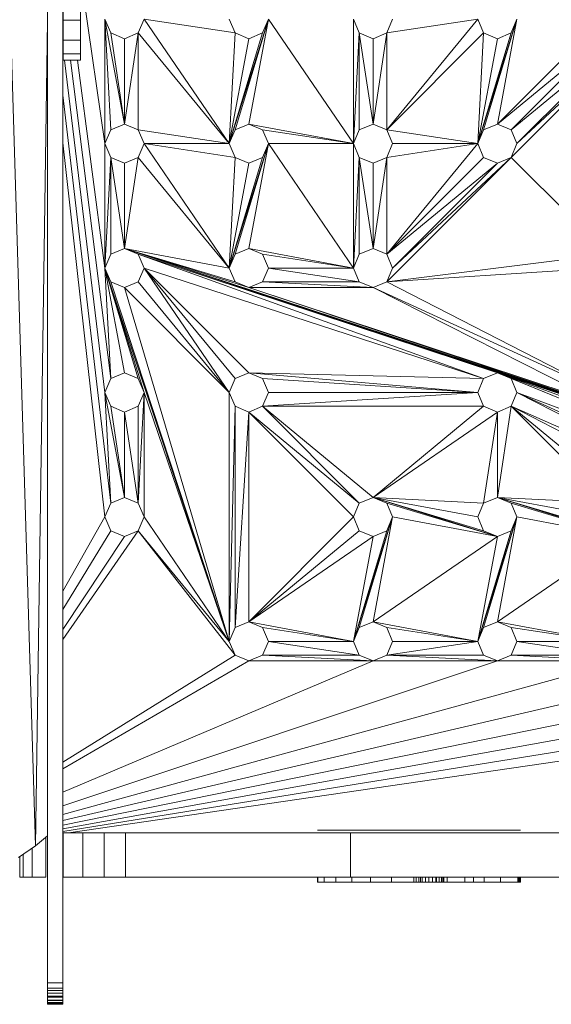
# Model space of a CAD drawing. Units: inches. Extents: x 10 to 18069, y 7 to 12778.
# Drawn here: x 8661 to 8868, y 6156 to 6538 of the extents above; entities that cross this region are included whole.
import ezdxf

# ---------------------------------------------------------------- set-up
doc = ezdxf.new("R2010")
doc.units = ezdxf.units.IN
doc.header["$MEASUREMENT"] = 0

# ---------------------------------------------------------------- blocks, each defined once
blk = doc.blocks.new('9036_DWG-663014-Level 1')
at = {"lineweight": 9}
for p, q in [((545.56, -2661.78), (532.82, -2245.91)), ((550.2, -2254.07), (550.2, -2715)), ((556.12, -2715), (556.12, -2254.07)), ((563.05, -2323.09), (572.56, -2388.81)), ((556.26, -2331.07), (556.26, -2340.84)), ((563.05, -2331.07), (563.05, -2340.84)), ((545.56, -2661.78), (550.2, -2341.06)), ((556.26, -2340.84), (556.26, -2348.58)), ((556.26, -2340.84), (563.05, -2340.84)), ((563.05, -2340.84), (563.05, -2348.58)), ((572.56, -2340.44), (574.79, -2345.81)), ((572.56, -2388.81), (572.56, -2340.44)), ((574.79, -2383.44), (572.56, -2340.44)), ((580.17, -2381.21), (572.56, -2340.44)), ((587.77, -2340.44), (585.54, -2345.81)), ((587.77, -2340.44), (623.17, -2345.81)), ((587.77, -2340.44), (620.94, -2388.81)), ((620.94, -2340.44), (623.17, -2345.81)), ((636.14, -2340.44), (620.94, -2388.81)), ((636.14, -2340.44), (623.17, -2383.44)), ((636.14, -2340.44), (628.54, -2381.21)), ((636.14, -2340.44), (633.91, -2345.81)), ((636.14, -2340.44), (669.31, -2388.81)), ((669.31, -2340.44), (671.54, -2345.81)), ((669.31, -2388.81), (669.31, -2340.44)), ((684.52, -2340.44), (682.29, -2345.81)), ((682.29, -2383.44), (717.69, -2340.44)), ((682.29, -2345.81), (717.69, -2340.44)), ((717.69, -2340.44), (719.91, -2345.81)), ((732.89, -2340.44), (717.69, -2388.81)), ((732.89, -2340.44), (719.91, -2383.44)), ((732.89, -2340.44), (725.29, -2381.21)), ((725.29, -2381.21), (766.06, -2340.44)), ((732.89, -2340.44), (730.66, -2345.81)), ((580.17, -2348.04), (574.79, -2345.81)), ((580.17, -2381.21), (574.79, -2345.81)), ((585.54, -2345.81), (580.17, -2348.04)), ((580.17, -2381.21), (585.54, -2345.81)), ((585.54, -2383.44), (585.54, -2345.81)), ((585.54, -2345.81), (620.94, -2388.81)), ((633.91, -2345.81), (620.94, -2388.81)), ((623.17, -2345.81), (620.94, -2388.81)), ((628.54, -2348.04), (623.17, -2345.81)), ((633.91, -2345.81), (628.54, -2348.04)), ((669.31, -2388.81), (671.54, -2345.81)), ((676.91, -2348.04), (671.54, -2345.81)), ((671.54, -2383.44), (671.54, -2345.81)), ((676.91, -2381.21), (671.54, -2345.81)), ((682.29, -2345.81), (676.91, -2348.04)), ((676.91, -2381.21), (682.29, -2345.81)), ((682.29, -2383.44), (682.29, -2345.81)), ((682.29, -2383.44), (719.91, -2345.81)), ((730.66, -2345.81), (717.69, -2388.81)), ((719.91, -2345.81), (717.69, -2388.81)), ((725.29, -2348.04), (719.91, -2345.81)), ((730.66, -2345.81), (725.29, -2348.04)), ((725.29, -2381.21), (768.29, -2345.81)), ((730.66, -2383.44), (768.29, -2345.81)), ((730.66, -2394.19), (779.04, -2345.81)), ((732.89, -2388.81), (779.04, -2345.81)), ((556.26, -2348.58), (556.26, -2353.89)), ((556.26, -2348.58), (563.05, -2348.58)), ((563.05, -2348.58), (563.05, -2353.89)), ((580.17, -2381.21), (580.17, -2348.04)), ((628.54, -2348.04), (620.94, -2388.81)), ((676.91, -2381.21), (676.91, -2348.04)), ((725.29, -2348.04), (717.69, -2388.81)), ((730.66, -2383.44), (773.66, -2348.04)), ((732.89, -2388.81), (773.66, -2348.04)), ((556.26, -2353.89), (556.26, -2356.42)), ((556.26, -2353.89), (563.05, -2353.89)), ((563.05, -2353.89), (563.05, -2356.42)), ((556.26, -2356.42), (556.26, -2355.78)), ((556.26, -2356.42), (563.05, -2356.42)), ((556.81, -2356.42), (572.56, -2485.56)), ((559.11, -2356.42), (574.79, -2480.19)), ((561.87, -2356.42), (572.56, -2437.19)), ((563.05, -2356.42), (563.05, -2355.78)), ((556.17, -2369.96), (574.79, -2528.56)), ((572.56, -2388.81), (574.79, -2383.44)), ((574.79, -2383.44), (580.17, -2381.21)), ((580.17, -2381.21), (585.54, -2383.44)), ((585.54, -2383.44), (587.77, -2388.81)), ((585.54, -2383.44), (620.94, -2388.81)), ((620.94, -2388.81), (623.17, -2383.44)), ((623.17, -2383.44), (628.54, -2381.21)), ((628.54, -2381.21), (633.91, -2383.44)), ((628.54, -2381.21), (669.31, -2388.81)), ((633.91, -2383.44), (636.14, -2388.81)), ((633.91, -2383.44), (669.31, -2388.81)), ((669.31, -2388.81), (671.54, -2383.44)), ((671.54, -2383.44), (676.91, -2381.21)), ((676.91, -2381.21), (682.29, -2383.44)), ((682.29, -2383.44), (684.52, -2388.81)), ((682.29, -2383.44), (717.69, -2388.81)), ((717.69, -2388.81), (719.91, -2383.44)), ((719.91, -2383.44), (725.29, -2381.21)), ((725.29, -2381.21), (730.66, -2383.44)), ((730.66, -2383.44), (732.89, -2388.81)), ((556.12, -2388.5), (572.56, -2533.94)), ((572.56, -2388.81), (574.79, -2394.19)), ((572.56, -2437.19), (572.56, -2388.81)), ((587.77, -2388.81), (585.54, -2394.19)), ((587.77, -2388.81), (620.94, -2388.81)), ((587.77, -2388.81), (623.17, -2394.19)), ((587.77, -2388.81), (620.94, -2437.19)), ((620.94, -2388.81), (623.17, -2394.19)), ((636.14, -2388.81), (620.94, -2437.19)), ((636.14, -2388.81), (623.17, -2431.81)), ((636.14, -2388.81), (628.54, -2429.59)), ((636.14, -2388.81), (633.91, -2394.19)), ((636.14, -2388.81), (669.31, -2437.19)), ((636.14, -2388.81), (669.31, -2388.81)), ((669.31, -2388.81), (671.54, -2394.19)), ((669.31, -2437.19), (669.31, -2388.81)), ((684.52, -2388.81), (682.29, -2394.19)), ((682.29, -2431.81), (717.69, -2388.81)), ((682.29, -2394.19), (717.69, -2388.81)), ((684.52, -2388.81), (717.69, -2388.81)), ((717.69, -2388.81), (719.91, -2394.19)), ((732.89, -2388.81), (730.66, -2394.19)), ((572.56, -2437.19), (574.79, -2394.19)), ((580.17, -2396.41), (574.79, -2394.19)), ((574.79, -2431.81), (574.79, -2394.19)), ((580.17, -2429.59), (574.79, -2394.19)), ((585.54, -2394.19), (580.17, -2396.41)), ((580.17, -2429.59), (585.54, -2394.19)), ((585.54, -2394.19), (620.94, -2437.19)), ((633.91, -2394.19), (620.94, -2437.19)), ((623.17, -2394.19), (620.94, -2437.19)), ((628.54, -2396.41), (623.17, -2394.19)), ((633.91, -2394.19), (628.54, -2396.41)), ((669.31, -2437.19), (671.54, -2394.19)), ((676.91, -2396.41), (671.54, -2394.19)), ((671.54, -2431.81), (671.54, -2394.19)), ((676.91, -2429.59), (671.54, -2394.19)), ((682.29, -2394.19), (676.91, -2396.41)), ((676.91, -2429.59), (682.29, -2394.19)), ((682.29, -2431.81), (682.29, -2394.19)), ((682.29, -2431.81), (719.91, -2394.19)), ((682.29, -2442.56), (730.66, -2394.19)), ((684.52, -2437.19), (730.66, -2394.19)), ((725.29, -2396.41), (719.91, -2394.19)), ((730.66, -2394.19), (725.29, -2396.41)), ((730.66, -2394.19), (768.29, -2431.81)), ((580.17, -2429.59), (580.17, -2396.41)), ((628.54, -2396.41), (620.94, -2437.19)), ((676.91, -2429.59), (676.91, -2396.41)), ((682.29, -2431.81), (725.29, -2396.41)), ((684.52, -2437.19), (725.29, -2396.41)), ((574.79, -2431.81), (580.17, -2429.59)), ((580.17, -2429.59), (585.54, -2431.81)), ((1257.25, -2654.04), (580.17, -2429.59)), ((580.17, -2429.59), (620.94, -2437.19)), ((580.17, -2429.59), (628.54, -2444.79)), ((580.17, -2429.59), (623.17, -2442.56)), ((580.17, -2429.59), (725.29, -2477.96)), ((580.17, -2429.59), (773.66, -2493.16)), ((580.17, -2429.59), (918.79, -2541.54)), ((580.17, -2429.59), (1063.91, -2589.91)), ((623.17, -2431.81), (628.54, -2429.59)), ((628.54, -2429.59), (633.91, -2431.81)), ((628.54, -2429.59), (669.31, -2437.19)), ((671.54, -2431.81), (676.91, -2429.59)), ((676.91, -2429.59), (682.29, -2431.81)), ((572.56, -2437.19), (574.79, -2431.81)), ((585.54, -2431.81), (587.77, -2437.19)), ((585.54, -2431.81), (719.91, -2480.19)), ((585.54, -2431.81), (725.29, -2477.96)), ((620.94, -2437.19), (623.17, -2431.81)), ((633.91, -2431.81), (636.14, -2437.19)), ((633.91, -2431.81), (669.31, -2437.19)), ((669.31, -2437.19), (671.54, -2431.81)), ((682.29, -2431.81), (684.52, -2437.19)), ((682.29, -2442.56), (768.29, -2431.81)), ((572.56, -2437.19), (574.79, -2442.56)), ((574.79, -2480.19), (572.56, -2437.19)), ((580.17, -2477.96), (572.56, -2437.19)), ((585.54, -2480.19), (572.56, -2437.19)), ((587.77, -2485.56), (572.56, -2437.19)), ((572.56, -2437.19), (620.94, -2582.31)), ((587.77, -2437.19), (585.54, -2442.56)), ((587.77, -2437.19), (620.94, -2485.56)), ((587.77, -2437.19), (623.17, -2480.19)), ((587.77, -2437.19), (628.54, -2477.96)), ((587.77, -2437.19), (719.91, -2480.19)), ((620.94, -2437.19), (623.17, -2442.56)), ((636.14, -2437.19), (633.91, -2442.56)), ((636.14, -2437.19), (669.31, -2437.19)), ((636.14, -2437.19), (671.54, -2442.56)), ((669.31, -2437.19), (671.54, -2442.56)), ((684.52, -2437.19), (682.29, -2442.56)), ((682.29, -2442.56), (766.06, -2437.19)), ((580.17, -2444.79), (574.79, -2442.56)), ((574.79, -2442.56), (620.94, -2582.31)), ((585.54, -2442.56), (580.17, -2444.79)), ((580.17, -2444.79), (620.94, -2485.56)), ((580.17, -2444.79), (620.94, -2582.31)), ((585.54, -2442.56), (620.94, -2485.56)), ((628.54, -2444.79), (623.17, -2442.56)), ((633.91, -2442.56), (628.54, -2444.79)), ((628.54, -2444.79), (676.91, -2444.79)), ((628.54, -2444.79), (773.66, -2493.16)), ((628.54, -2444.79), (768.29, -2490.94)), ((633.91, -2442.56), (676.91, -2444.79)), ((633.91, -2442.56), (671.54, -2442.56)), ((676.91, -2444.79), (671.54, -2442.56)), ((682.29, -2442.56), (676.91, -2444.79)), ((676.91, -2444.79), (766.06, -2485.56)), ((676.91, -2444.79), (768.29, -2490.94)), ((682.29, -2442.56), (766.06, -2485.56)), ((572.56, -2485.56), (574.79, -2480.19)), ((574.79, -2480.19), (580.17, -2477.96)), ((580.17, -2477.96), (585.54, -2480.19)), ((585.54, -2480.19), (587.77, -2485.56)), ((620.94, -2485.56), (623.17, -2480.19)), ((623.17, -2480.19), (628.54, -2477.96)), ((628.54, -2477.96), (633.91, -2480.19)), ((628.54, -2477.96), (717.69, -2485.56)), ((628.54, -2477.96), (719.91, -2480.19)), ((633.91, -2480.19), (636.14, -2485.56)), ((633.91, -2480.19), (717.69, -2485.56)), ((717.69, -2485.56), (719.91, -2480.19)), ((719.91, -2480.19), (725.29, -2477.96)), ((725.29, -2477.96), (730.66, -2480.19)), ((1257.24, -2654.06), (725.29, -2477.96)), ((725.29, -2477.96), (862.81, -2533.94)), ((725.29, -2477.96), (865.04, -2528.56)), ((725.29, -2477.96), (870.41, -2526.34)), ((726.22, -2478.35), (730.66, -2480.19)), ((726.22, -2478.35), (730.66, -2480.19)), ((730.66, -2480.19), (732.89, -2485.56)), ((730.66, -2480.19), (862.81, -2533.94)), ((572.56, -2485.56), (574.79, -2490.94)), ((574.79, -2528.56), (572.56, -2485.56)), ((580.17, -2526.34), (572.56, -2485.56)), ((587.77, -2485.56), (585.54, -2490.94)), ((585.54, -2528.56), (587.77, -2485.56)), ((587.77, -2533.94), (587.77, -2485.56)), ((587.77, -2485.56), (620.94, -2582.31)), ((620.94, -2485.56), (623.17, -2490.94)), ((620.94, -2485.56), (620.94, -2582.31)), ((636.14, -2485.56), (633.91, -2490.94)), ((633.91, -2490.94), (717.69, -2485.56)), ((636.14, -2485.56), (717.69, -2485.56)), ((717.69, -2485.56), (719.91, -2490.94)), ((732.89, -2485.56), (730.66, -2490.94)), ((732.89, -2485.56), (862.81, -2533.94)), ((732.89, -2485.56), (816.66, -2528.56)), ((732.89, -2485.56), (822.04, -2526.34)), ((580.17, -2493.16), (574.79, -2490.94)), ((580.17, -2526.34), (574.79, -2490.94)), ((585.54, -2490.94), (580.17, -2493.16)), ((585.54, -2528.56), (585.54, -2490.94)), ((623.17, -2490.94), (620.94, -2582.31)), ((628.54, -2493.16), (623.17, -2490.94)), ((623.17, -2490.94), (623.17, -2576.94)), ((633.91, -2490.94), (628.54, -2493.16)), ((633.91, -2490.94), (719.91, -2490.94)), ((633.91, -2490.94), (671.54, -2528.56)), ((633.91, -2490.94), (676.91, -2526.34)), ((719.91, -2490.94), (676.91, -2526.34)), ((725.29, -2493.16), (719.91, -2490.94)), ((730.66, -2490.94), (725.29, -2493.16)), ((730.66, -2490.94), (725.29, -2526.34)), ((730.66, -2490.94), (814.44, -2533.94)), ((730.66, -2490.94), (816.66, -2528.56)), ((730.66, -2490.94), (768.29, -2528.56)), ((730.66, -2490.94), (773.66, -2526.34)), ((580.17, -2526.34), (580.17, -2493.16)), ((585.54, -2528.56), (580.17, -2493.16)), ((628.54, -2493.16), (623.17, -2576.94)), ((628.54, -2493.16), (669.31, -2533.94)), ((628.54, -2493.16), (671.54, -2528.56)), ((628.54, -2493.16), (628.54, -2574.71)), ((725.29, -2493.16), (676.91, -2526.34)), ((725.29, -2493.16), (719.91, -2528.56)), ((725.29, -2493.16), (725.29, -2526.34)), ((572.56, -2533.94), (574.79, -2528.56)), ((574.79, -2528.56), (580.17, -2526.34)), ((580.17, -2526.34), (585.54, -2528.56)), ((585.54, -2528.56), (587.77, -2533.94)), ((669.31, -2533.94), (671.54, -2528.56)), ((671.54, -2528.56), (676.91, -2526.34)), ((676.91, -2526.34), (682.29, -2528.56)), ((717.69, -2533.94), (676.91, -2526.34)), ((719.91, -2528.56), (676.91, -2526.34)), ((725.29, -2541.54), (676.91, -2526.34)), ((719.91, -2539.31), (676.91, -2526.34)), ((682.29, -2528.56), (684.52, -2533.94)), ((725.29, -2541.54), (682.29, -2528.56)), ((717.69, -2533.94), (719.91, -2528.56)), ((719.91, -2528.56), (725.29, -2526.34)), ((725.29, -2526.34), (730.66, -2528.56)), ((766.06, -2533.94), (725.29, -2526.34)), ((768.29, -2528.56), (725.29, -2526.34)), ((773.66, -2541.54), (725.29, -2526.34)), ((768.29, -2539.31), (725.29, -2526.34)), ((730.66, -2528.56), (732.89, -2533.94)), ((773.66, -2541.54), (730.66, -2528.56)), ((556.12, -2562.83), (572.56, -2533.94)), ((572.56, -2533.94), (574.79, -2539.31)), ((587.77, -2533.94), (585.54, -2539.31)), ((587.77, -2533.94), (620.94, -2582.31)), ((669.31, -2533.94), (628.54, -2574.71)), ((669.31, -2533.94), (671.54, -2539.31)), ((684.52, -2533.94), (669.31, -2582.31)), ((684.52, -2533.94), (671.54, -2576.94)), ((684.52, -2533.94), (676.91, -2574.71)), ((684.52, -2533.94), (682.29, -2539.31)), ((725.29, -2541.54), (684.52, -2533.94)), ((717.69, -2533.94), (719.91, -2539.31)), ((732.89, -2533.94), (717.69, -2582.31)), ((732.89, -2533.94), (719.91, -2576.94)), ((732.89, -2533.94), (725.29, -2574.71)), ((732.89, -2533.94), (730.66, -2539.31)), ((773.66, -2541.54), (732.89, -2533.94)), ((556.12, -2581.58), (585.54, -2539.31)), ((556.12, -2569.88), (574.79, -2539.31)), ((556.13, -2577.67), (580.17, -2541.54)), ((580.17, -2541.54), (574.79, -2539.31)), ((585.54, -2539.31), (580.17, -2541.54)), ((585.54, -2539.31), (620.94, -2582.31)), ((585.54, -2539.31), (623.17, -2587.69)), ((671.54, -2539.31), (628.54, -2574.71)), ((676.91, -2541.54), (628.54, -2574.71)), ((682.29, -2539.31), (669.31, -2582.31)), ((676.91, -2541.54), (669.31, -2582.31)), ((676.91, -2541.54), (671.54, -2539.31)), ((682.29, -2539.31), (676.91, -2541.54)), ((725.29, -2541.54), (676.91, -2574.71)), ((730.66, -2539.31), (717.69, -2582.31)), ((725.29, -2541.54), (717.69, -2582.31)), ((725.29, -2541.54), (719.91, -2539.31)), ((730.66, -2539.31), (725.29, -2541.54)), ((773.66, -2541.54), (725.29, -2574.71)), ((623.17, -2576.94), (628.54, -2574.71)), ((628.54, -2574.71), (633.91, -2576.94)), ((628.54, -2574.71), (669.31, -2582.31)), ((671.54, -2576.94), (676.91, -2574.71)), ((676.91, -2574.71), (682.29, -2576.94)), ((676.91, -2574.71), (717.69, -2582.31)), ((719.91, -2576.94), (725.29, -2574.71)), ((725.29, -2574.71), (730.66, -2576.94)), ((725.29, -2574.71), (766.06, -2582.31)), ((620.94, -2582.31), (623.17, -2576.94)), ((633.91, -2576.94), (636.14, -2582.31)), ((633.91, -2576.94), (669.31, -2582.31)), ((669.31, -2582.31), (671.54, -2576.94)), ((682.29, -2576.94), (684.52, -2582.31)), ((682.29, -2576.94), (717.69, -2582.31)), ((717.69, -2582.31), (719.91, -2576.94)), ((730.66, -2576.94), (732.89, -2582.31)), ((730.66, -2576.94), (766.06, -2582.31)), ((620.94, -2582.31), (623.17, -2587.69)), ((636.14, -2582.31), (633.91, -2587.69)), ((636.14, -2582.31), (669.31, -2582.31)), ((636.14, -2582.31), (671.54, -2587.69)), ((669.31, -2582.31), (671.54, -2587.69)), ((684.52, -2582.31), (682.29, -2587.69)), ((682.29, -2587.69), (717.69, -2582.31)), ((684.52, -2582.31), (717.69, -2582.31)), ((717.69, -2582.31), (719.91, -2587.69)), ((732.89, -2582.31), (730.66, -2587.69)), ((732.89, -2582.31), (766.06, -2582.31)), ((732.89, -2582.31), (768.29, -2587.69)), ((556.12, -2629.32), (623.17, -2587.69)), ((556.12, -2631.81), (628.54, -2589.91)), ((556.12, -2640.94), (676.91, -2589.91)), ((556.12, -2646.2), (725.29, -2589.91)), ((556.12, -2649.61), (773.66, -2589.91)), ((556.12, -2652), (822.04, -2589.91)), ((556.12, -2653.78), (870.41, -2589.91)), ((556.12, -2655.14), (918.79, -2589.91)), ((556.12, -2656.23), (967.16, -2589.91)), ((558.32, -2656.79), (1015.54, -2589.91)), ((628.54, -2589.91), (623.17, -2587.69)), ((633.91, -2587.69), (628.54, -2589.91)), ((628.54, -2589.91), (676.91, -2589.91)), ((633.91, -2587.69), (676.91, -2589.91)), ((633.91, -2587.69), (671.54, -2587.69)), ((676.91, -2589.91), (671.54, -2587.69)), ((682.29, -2587.69), (676.91, -2589.91)), ((676.91, -2589.91), (725.29, -2589.91)), ((682.29, -2587.69), (725.29, -2589.91)), ((682.29, -2587.69), (719.91, -2587.69)), ((725.29, -2589.91), (719.91, -2587.69)), ((730.66, -2587.69), (725.29, -2589.91)), ((725.29, -2589.91), (773.66, -2589.91)), ((730.66, -2587.69), (773.66, -2589.91)), ((730.66, -2587.69), (768.29, -2587.69)), ((655.4, -2655.65), (655.24, -2655.65)), ((655.24, -2655.65), (657.93, -2655.65)), ((657.93, -2655.65), (655.24, -2655.65)), ((657.93, -2655.65), (655.4, -2655.65)), ((662.46, -2655.65), (657.93, -2655.65)), ((668.59, -2655.65), (662.46, -2655.65)), ((668.04, -2655.65), (668.21, -2655.65)), ((675.94, -2655.65), (668.59, -2655.65)), ((684.13, -2655.65), (675.94, -2655.65)), ((692.77, -2655.65), (684.13, -2655.65)), ((693.65, -2655.65), (692.77, -2655.65)), ((692.77, -2655.65), (695.35, -2655.65)), ((694.72, -2655.65), (692.77, -2655.65)), ((694.72, -2655.65), (693.65, -2655.65)), ((695.95, -2655.65), (694.72, -2655.65)), ((694.72, -2655.65), (695.35, -2655.65)), ((695.35, -2655.65), (703.61, -2655.65)), ((703.57, -2655.65), (695.35, -2655.65)), ((702.69, -2655.65), (695.35, -2655.65)), ((701.56, -2655.65), (695.35, -2655.65)), ((701.35, -2655.65), (695.35, -2655.65)), ((700.03, -2655.65), (695.35, -2655.65)), ((698.66, -2655.65), (695.35, -2655.65)), ((697.28, -2655.65), (695.35, -2655.65)), ((695.95, -2655.65), (695.35, -2655.65)), ((697.28, -2655.65), (695.95, -2655.65)), ((698.66, -2655.65), (697.28, -2655.65)), ((700.03, -2655.65), (698.66, -2655.65)), ((701.35, -2655.65), (700.03, -2655.65)), ((701.56, -2655.65), (701.35, -2655.65)), ((702.69, -2655.65), (701.56, -2655.65)), ((703.57, -2655.65), (702.69, -2655.65)), ((704.17, -2655.65), (703.57, -2655.65)), ((703.57, -2655.65), (703.61, -2655.65)), ((704.22, -2655.65), (703.61, -2655.65)), ((705.78, -2655.65), (703.61, -2655.65)), ((704.17, -2655.65), (703.61, -2655.65)), ((704.49, -2655.65), (704.17, -2655.65)), ((704.22, -2655.65), (704.17, -2655.65)), ((704.22, -2655.65), (704.51, -2655.65)), ((704.22, -2655.65), (704.49, -2655.65)), ((704.51, -2655.65), (704.49, -2655.65)), ((712.63, -2655.65), (705.78, -2655.65)), ((715.96, -2655.65), (712.63, -2655.65)), ((715.82, -2655.65), (715.96, -2655.65)), ((720.15, -2655.65), (715.96, -2655.65)), ((726.53, -2655.65), (720.15, -2655.65)), ((733.23, -2655.65), (726.53, -2655.65)), ((733.9, -2655.65), (733.23, -2655.65)), ((733.64, -2655.65), (733.23, -2655.65)), ((733.64, -2655.65), (734.13, -2655.65)), ((733.64, -2655.65), (733.9, -2655.65)), ((734.26, -2655.65), (733.9, -2655.65)), ((734.13, -2655.65), (733.9, -2655.65)), ((734.13, -2655.65), (734.34, -2655.65)), ((734.13, -2655.65), (734.26, -2655.65)), ((734.34, -2655.65), (734.26, -2655.65)), ((545.56, -2661.78), (550.2, -2657.9)), ((549.59, -2658.42), (549.59, -2673.98)), ((564, -2656.79), (556.31, -2656.79)), ((556.31, -2656.79), (556.31, -2673.98)), ((572.23, -2656.79), (564, -2656.79)), ((564, -2656.79), (564, -2673.98)), ((580.57, -2656.79), (572.23, -2656.79)), ((572.23, -2656.79), (572.23, -2673.98)), ((580.57, -2656.79), (668.12, -2656.79)), ((580.57, -2656.79), (580.57, -2673.98)), ((758.48, -2656.79), (668.12, -2656.79)), ((668.12, -2656.79), (668.12, -2673.98)), ((538.96, -2666.3), (545.56, -2661.78)), ((544.26, -2662.97), (544.26, -2673.98)), ((539.48, -2665.94), (539.48, -2673.98)), ((540.74, -2665.07), (540.74, -2673.98)), ((540.74, -2673.98), (539.48, -2673.98)), ((544.26, -2673.98), (540.74, -2673.98)), ((549.59, -2673.98), (544.26, -2673.98)), ((564, -2673.98), (556.31, -2673.98)), ((572.23, -2673.98), (564, -2673.98)), ((572.23, -2673.98), (580.57, -2673.98)), ((580.57, -2673.98), (668.12, -2673.98)), ((655.24, -2673.98), (655.24, -2675.9)), ((655.4, -2673.98), (655.4, -2675.9)), ((657.93, -2673.98), (657.93, -2675.9)), ((662.46, -2673.98), (662.46, -2675.9)), ((758.48, -2673.98), (668.12, -2673.98)), ((668.59, -2673.9), (668.59, -2675.9)), ((675.94, -2673.98), (675.94, -2675.9)), ((684.13, -2673.98), (684.13, -2675.9)), ((692.77, -2673.98), (692.77, -2675.9)), ((693.65, -2673.98), (693.65, -2675.9)), ((694.72, -2673.98), (694.72, -2675.9)), ((695.35, -2673.98), (695.35, -2675.9)), ((695.95, -2673.98), (695.95, -2675.9)), ((697.28, -2673.98), (697.28, -2675.9)), ((698.66, -2673.98), (698.66, -2675.9)), ((700.03, -2673.98), (700.03, -2675.9)), ((701.35, -2673.98), (701.35, -2675.9)), ((701.56, -2673.98), (701.56, -2675.9)), ((702.69, -2673.98), (702.69, -2675.9)), ((703.57, -2673.98), (703.57, -2675.9)), ((703.61, -2673.98), (703.61, -2675.9)), ((704.17, -2673.98), (704.17, -2675.9)), ((704.22, -2673.98), (704.22, -2675.9)), ((704.49, -2673.98), (704.49, -2675.9)), ((704.51, -2673.98), (704.51, -2675.9)), ((705.78, -2673.98), (705.78, -2675.9)), ((712.63, -2673.98), (712.63, -2675.9)), ((715.96, -2673.98), (715.96, -2675.9)), ((720.15, -2673.98), (720.15, -2675.9)), ((726.53, -2673.98), (726.53, -2675.9)), ((733.23, -2673.98), (733.23, -2675.9)), ((733.64, -2673.98), (733.64, -2675.9)), ((733.9, -2673.98), (733.9, -2675.9)), ((734.13, -2673.98), (734.13, -2675.9)), ((734.26, -2673.98), (734.26, -2675.9)), ((734.34, -2673.98), (734.34, -2675.9)), ((655.4, -2675.9), (655.24, -2675.9)), ((655.24, -2675.9), (657.93, -2675.9)), ((657.93, -2675.9), (655.24, -2675.9)), ((657.93, -2675.9), (655.4, -2675.9)), ((662.46, -2675.9), (657.93, -2675.9)), ((668.59, -2675.9), (662.46, -2675.9)), ((668.04, -2675.9), (668.21, -2675.9)), ((675.94, -2675.9), (668.59, -2675.9)), ((684.13, -2675.9), (675.94, -2675.9)), ((692.77, -2675.9), (684.13, -2675.9)), ((693.65, -2675.9), (692.77, -2675.9)), ((692.77, -2675.9), (695.35, -2675.9)), ((694.72, -2675.9), (692.77, -2675.9)), ((694.72, -2675.9), (693.65, -2675.9)), ((695.95, -2675.9), (694.72, -2675.9)), ((694.72, -2675.9), (695.35, -2675.9)), ((695.35, -2675.9), (703.61, -2675.9)), ((703.57, -2675.9), (695.35, -2675.9)), ((702.69, -2675.9), (695.35, -2675.9)), ((701.56, -2675.9), (695.35, -2675.9)), ((701.35, -2675.9), (695.35, -2675.9)), ((700.03, -2675.9), (695.35, -2675.9)), ((698.66, -2675.9), (695.35, -2675.9)), ((697.28, -2675.9), (695.35, -2675.9)), ((695.95, -2675.9), (695.35, -2675.9)), ((697.28, -2675.9), (695.95, -2675.9)), ((698.66, -2675.9), (697.28, -2675.9)), ((700.03, -2675.9), (698.66, -2675.9)), ((701.35, -2675.9), (700.03, -2675.9)), ((701.56, -2675.9), (701.35, -2675.9)), ((702.69, -2675.9), (701.56, -2675.9)), ((703.57, -2675.9), (702.69, -2675.9)), ((704.17, -2675.9), (703.57, -2675.9)), ((703.57, -2675.9), (703.61, -2675.9)), ((704.22, -2675.9), (703.61, -2675.9)), ((705.78, -2675.9), (703.61, -2675.9)), ((704.17, -2675.9), (703.61, -2675.9)), ((704.49, -2675.9), (704.17, -2675.9)), ((704.22, -2675.9), (704.17, -2675.9)), ((704.51, -2675.9), (704.22, -2675.9)), ((704.22, -2675.9), (704.49, -2675.9)), ((704.51, -2675.9), (704.49, -2675.9)), ((712.63, -2675.9), (705.78, -2675.9)), ((715.96, -2675.9), (712.63, -2675.9)), ((715.82, -2675.9), (715.96, -2675.9)), ((720.15, -2675.9), (715.96, -2675.9)), ((726.53, -2675.9), (720.15, -2675.9)), ((733.23, -2675.9), (726.53, -2675.9)), ((733.9, -2675.9), (733.23, -2675.9)), ((733.64, -2675.9), (733.23, -2675.9)), ((733.64, -2675.9), (734.13, -2675.9)), ((733.64, -2675.9), (733.9, -2675.9)), ((734.26, -2675.9), (733.9, -2675.9)), ((734.13, -2675.9), (733.9, -2675.9)), ((734.13, -2675.9), (734.34, -2675.9)), ((734.13, -2675.9), (734.26, -2675.9)), ((734.34, -2675.9), (734.26, -2675.9)), ((550.2, -2715), (550.2, -2717.19)), ((550.2, -2715), (556.12, -2715)), ((550.2, -2717.19), (550.2, -2719.06)), ((550.2, -2717.19), (556.12, -2717.19)), ((550.2, -2719.06), (550.2, -2717.19)), ((550.2, -2720.6), (550.2, -2717.19)), ((550.2, -2720.6), (550.2, -2717.19)), ((550.2, -2721.82), (550.2, -2717.19)), ((550.2, -2722.69), (550.2, -2717.19)), ((550.2, -2722.69), (550.2, -2717.19)), ((550.2, -2723.23), (550.2, -2717.19)), ((550.2, -2723.4), (550.2, -2717.19)), ((550.2, -2723.4), (550.2, -2717.19)), ((550.2, -2723.4), (550.2, -2717.19)), ((550.2, -2723.4), (550.2, -2717.19)), ((550.2, -2723.4), (550.2, -2717.19)), ((550.2, -2723.4), (550.2, -2717.19)), ((550.2, -2723.4), (550.2, -2717.19)), ((550.2, -2723.4), (550.2, -2717.19)), ((550.2, -2723.4), (550.2, -2717.19)), ((550.2, -2723.4), (550.2, -2717.19)), ((550.2, -2723.4), (550.2, -2717.19)), ((550.2, -2723.4), (550.2, -2717.19)), ((550.2, -2723.4), (550.2, -2717.19)), ((550.2, -2723.4), (550.2, -2717.19)), ((550.2, -2723.4), (550.2, -2717.19)), ((550.2, -2723.4), (550.2, -2717.19)), ((550.2, -2723.4), (550.2, -2717.19)), ((550.2, -2723.4), (550.2, -2717.19)), ((550.2, -2723.4), (550.2, -2717.19)), ((550.2, -2723.4), (550.2, -2717.19)), ((550.2, -2723.4), (550.2, -2717.19)), ((550.2, -2723.4), (550.2, -2717.19)), ((550.2, -2723.4), (550.2, -2717.19)), ((550.2, -2723.4), (550.2, -2717.19)), ((550.2, -2723.4), (550.2, -2717.19)), ((550.2, -2723.4), (550.2, -2717.19)), ((550.2, -2723.4), (550.2, -2717.19)), ((550.2, -2723.4), (550.2, -2717.19)), ((550.2, -2723.4), (550.2, -2717.19)), ((550.2, -2723.4), (550.2, -2717.19)), ((550.2, -2723.4), (550.2, -2717.19)), ((550.2, -2723.4), (550.2, -2717.19)), ((550.2, -2723.02), (550.2, -2717.19)), ((550.2, -2721.93), (550.2, -2717.19)), ((550.2, -2721.93), (550.2, -2717.19)), ((550.2, -2721.93), (550.2, -2717.19)), ((550.2, -2720.23), (550.2, -2717.19)), ((550.2, -2720.23), (550.2, -2717.19)), ((556.12, -2715), (556.12, -2717.19)), ((556.12, -2717.19), (556.12, -2719.06)), ((556.12, -2721.93), (556.12, -2717.19)), ((556.12, -2720.23), (556.12, -2717.19)), ((556.12, -2719.06), (556.12, -2717.19)), ((556.12, -2720.6), (556.12, -2717.19)), ((556.12, -2720.6), (556.12, -2717.19)), ((556.12, -2721.82), (556.12, -2717.19)), ((556.12, -2722.69), (556.12, -2717.19)), ((556.12, -2722.69), (556.12, -2717.19)), ((556.12, -2723.23), (556.12, -2717.19)), ((556.12, -2723.4), (556.12, -2717.19)), ((556.12, -2723.4), (556.12, -2717.19)), ((556.12, -2723.4), (556.12, -2717.19)), ((556.12, -2723.4), (556.12, -2717.19)), ((556.12, -2723.4), (556.12, -2717.19)), ((556.12, -2723.4), (556.12, -2717.19)), ((556.12, -2723.4), (556.12, -2717.19)), ((556.12, -2723.4), (556.12, -2717.19)), ((556.12, -2723.4), (556.12, -2717.19)), ((556.12, -2723.4), (556.12, -2717.19)), ((556.12, -2723.4), (556.12, -2717.19)), ((556.12, -2723.4), (556.12, -2717.19)), ((556.12, -2723.4), (556.12, -2717.19)), ((556.12, -2723.4), (556.12, -2717.19)), ((556.12, -2723.4), (556.12, -2717.19)), ((556.12, -2723.4), (556.12, -2717.19)), ((556.12, -2723.4), (556.12, -2717.19)), ((556.12, -2723.4), (556.12, -2717.19)), ((556.12, -2723.4), (556.12, -2717.19)), ((556.12, -2723.4), (556.12, -2717.19)), ((556.12, -2723.4), (556.12, -2717.19)), ((556.12, -2723.4), (556.12, -2717.19)), ((556.12, -2723.4), (556.12, -2717.19)), ((556.12, -2723.4), (556.12, -2717.19)), ((556.12, -2723.4), (556.12, -2717.19)), ((556.12, -2723.4), (556.12, -2717.19)), ((556.12, -2723.4), (556.12, -2717.19)), ((556.12, -2723.4), (556.12, -2717.19)), ((556.12, -2723.4), (556.12, -2717.19)), ((556.12, -2723.4), (556.12, -2717.19)), ((556.12, -2723.4), (556.12, -2717.19)), ((556.12, -2723.4), (556.12, -2717.19)), ((556.12, -2723.02), (556.12, -2717.19)), ((556.12, -2721.93), (556.12, -2717.19)), ((556.12, -2721.93), (556.12, -2717.19)), ((556.12, -2720.23), (556.12, -2717.19)), ((550.2, -2720.23), (550.2, -2717.99)), ((550.2, -2717.99), (556.12, -2717.99)), ((550.2, -2719.06), (550.2, -2720.6)), ((550.2, -2719.06), (556.12, -2719.06)), ((550.2, -2721.93), (550.2, -2720.23)), ((550.2, -2720.23), (556.12, -2720.23)), ((550.2, -2720.6), (550.2, -2721.82)), ((550.2, -2720.6), (556.12, -2720.6)), ((556.12, -2720.23), (556.12, -2717.99)), ((556.12, -2719.06), (556.12, -2720.6)), ((556.12, -2721.93), (556.12, -2720.23)), ((556.12, -2720.6), (556.12, -2721.82)), ((550.2, -2721.82), (550.2, -2722.69)), ((550.2, -2721.82), (556.12, -2721.82)), ((550.2, -2723.02), (550.2, -2721.93)), ((550.2, -2721.93), (556.12, -2721.93)), ((550.2, -2722.69), (550.2, -2723.23)), ((550.2, -2722.69), (556.12, -2722.69)), ((550.2, -2723.4), (550.2, -2723.02)), ((550.2, -2723.02), (556.12, -2723.02)), ((550.2, -2723.23), (550.2, -2723.4)), ((550.2, -2723.23), (556.12, -2723.23)), ((550.2, -2723.4), (556.12, -2723.4)), ((550.2, -2723.4), (556.12, -2723.4)), ((556.12, -2721.82), (556.12, -2722.69)), ((556.12, -2723.02), (556.12, -2721.93)), ((556.12, -2722.69), (556.12, -2723.23)), ((556.12, -2723.4), (556.12, -2723.02)), ((556.12, -2723.23), (556.12, -2723.4))]:
    blk.add_line(p, q, dxfattribs=at)

msp = doc.modelspace()

# ---------------------------------------------------------------- block references
at = {"lineweight": 9}
msp.add_blockref('9036_DWG-663014-Level 1', (8121.93, 8879.07), dxfattribs=at)

doc.saveas('drawing.dxf')
